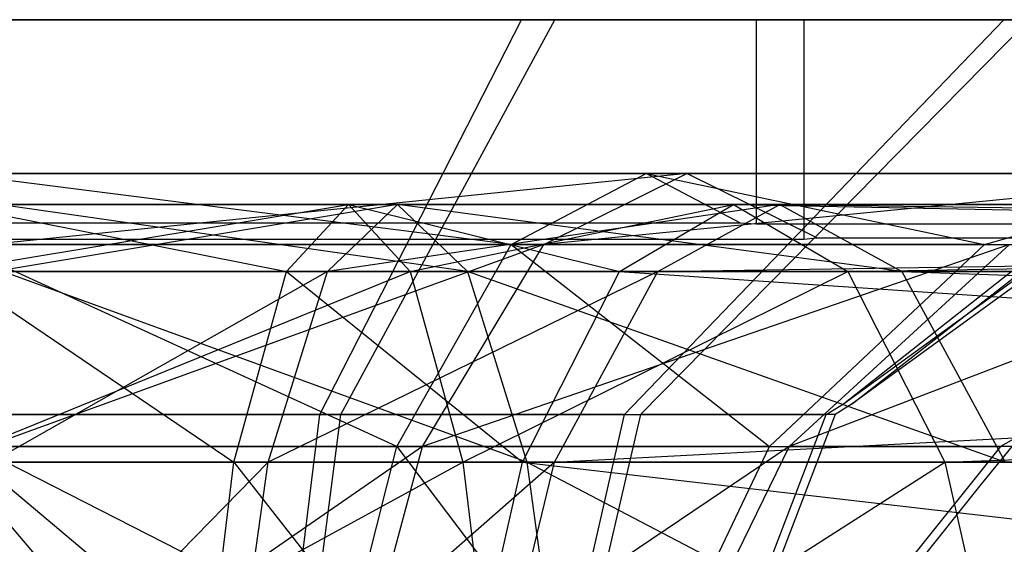
# Model space of a CAD drawing. Extents: x -2230 to 5741, y 0 to 4946.
# Drawn here: x -179 to -169, y 3051 to 3056 of the extents above; entities that cross this region are included whole.
import ezdxf

# ---------------------------------------------------------------- set-up
doc = ezdxf.new("R2010")
doc.units = 0
doc.layers.get('0').update_dxf_attribs({"linetype": 'CONTINUOUS'})

msp = doc.modelspace()

# ---------------------------------------------------------------- linework, layer by layer
at = {"color": 0}
for p, q in [((-179.189444, 3055.847078, 2115.886381), (-176.57983, 3055.847078, 2115.400362)), ((-179.189444, 3055.847078, 1270.210337), (-176.57983, 3055.847078, 1269.724317)), ((-179.189444, 3055.847078, 417.873182), (-176.57983, 3055.847078, 417.387163)), ((-173.651684, 3055.847078, 2109.168604), (-179.119809, 3055.847078, 2110.186997)), ((-173.651684, 3055.847078, 1263.492559), (-179.119809, 3055.847078, 1264.510953)), ((-173.651684, 3055.847078, 411.155405), (-179.119809, 3055.847078, 412.173798)), ((-178.771495, 3055.847078, 2081.678482), (-173.329884, 3055.847078, 2082.83017)), ((-178.771495, 3055.847078, 1236.002437), (-173.329884, 3055.847078, 1237.154125)), ((-178.771495, 3055.847078, 383.665283), (-173.329884, 3055.847078, 384.816971)), ((-170.909501, 3055.847078, 2076.836779), (-178.692214, 3055.847078, 2075.189609)), ((-170.909501, 3055.847078, 1231.160734), (-178.692214, 3055.847078, 1229.513565)), ((-170.909501, 3055.847078, 378.82358), (-178.692214, 3055.847078, 377.17641)), ((-173.521015, 3055.842484, 2076.277727), (-178.692137, 3055.842484, 2075.183287)), ((-173.521015, 3055.842484, 1230.601682), (-178.692137, 3055.842484, 1229.507242)), ((-173.521015, 3055.842484, 378.264528), (-178.692137, 3055.842484, 377.170088)), ((-176.57983, 3055.847078, 2115.400362), (-171.534958, 3055.847078, 2114.460796)), ((-176.57983, 3055.847078, 1269.724317), (-171.534958, 3055.847078, 1268.784751)), ((-176.57983, 3055.847078, 417.387163), (-171.534958, 3055.847078, 416.447597)), ((-175.601365, 3052.03273, 2104.294053), (-173.651684, 3055.847078, 2109.168604)), ((-175.601365, 3052.03273, 1258.618008), (-173.651684, 3055.847078, 1263.492559)), ((-175.601365, 3052.03273, 406.280854), (-173.651684, 3055.847078, 411.155405)), ((-175.398079, 3052.03273, 2087.65563), (-173.329884, 3055.847078, 2082.83017)), ((-175.398079, 3052.03273, 1241.979586), (-173.329884, 3055.847078, 1237.154125)), ((-175.398079, 3052.03273, 389.642431), (-173.329884, 3055.847078, 384.816971)), ((-168.989518, 3055.847078, 2106.13517), (-173.651684, 3055.847078, 2109.168604)), ((-168.989518, 3055.847078, 1260.459125), (-173.651684, 3055.847078, 1263.492559)), ((-168.989518, 3055.847078, 408.121971), (-173.651684, 3055.847078, 411.155405)), ((-170.922865, 3055.842484, 2076.827612), (-173.521015, 3055.842484, 2076.277727)), ((-170.922865, 3055.842484, 1231.151567), (-173.521015, 3055.842484, 1230.601682)), ((-170.922865, 3055.842484, 378.814413), (-173.521015, 3055.842484, 378.264528)), ((-173.329884, 3055.847078, 2082.83017), (-168.743222, 3055.847078, 2085.976605)), ((-173.329884, 3055.847078, 1237.154125), (-168.743222, 3055.847078, 1240.30056)), ((-173.329884, 3055.847078, 384.816971), (-168.743222, 3055.847078, 387.963406)), ((-172.656198, 3052.03273, 2102.377783), (-168.989518, 3055.847078, 2106.13517)), ((-172.656198, 3052.03273, 1256.701738), (-168.989518, 3055.847078, 1260.459125)), ((-172.656198, 3052.03273, 404.364584), (-168.989518, 3055.847078, 408.121971)), ((-168.743222, 3055.847078, 2085.976605), (-172.500609, 3052.03273, 2089.643285)), ((-168.743222, 3055.847078, 1240.30056), (-172.500609, 3052.03273, 1243.967241)), ((-168.743222, 3055.847078, 387.963406), (-172.500609, 3052.03273, 391.630086)), ((-171.534958, 3055.847078, 2114.460796), (-171.382316, 3055.847078, 2114.432368)), ((-171.534958, 3055.847078, 1268.784751), (-171.382316, 3055.847078, 1268.756323)), ((-171.534958, 3055.847078, 416.447597), (-171.382316, 3055.847078, 416.419169)), ((-171.382316, 3055.847078, 2114.432368), (-169.157339, 3055.847078, 2112.984688)), ((-171.382316, 3055.847078, 2114.432368), (-171.382316, 3053.870194, 2114.432368)), ((-171.382316, 3055.847078, 1268.756323), (-169.157339, 3055.847078, 1267.308644)), ((-171.382316, 3055.847078, 1268.756323), (-171.382316, 3053.870194, 1268.756323)), ((-171.382316, 3055.847078, 416.419169), (-169.157339, 3055.847078, 414.971489)), ((-171.382316, 3055.847078, 416.419169), (-171.382316, 3053.870194, 416.419169)), ((-170.909501, 3055.847078, 2076.836779), (-170.922865, 3055.842484, 2076.827612)), ((-170.909501, 3055.847078, 1231.160734), (-170.922865, 3055.842484, 1231.151567)), ((-170.909501, 3055.847078, 378.82358), (-170.922865, 3055.842484, 378.814413)), ((-170.922865, 3055.842484, 2076.827612), (-170.922865, 3053.726746, 2076.827612)), ((-170.922865, 3055.842484, 1231.151567), (-170.922865, 3053.726746, 1231.151567)), ((-170.922865, 3055.842484, 378.814413), (-170.922865, 3053.726746, 378.814413)), ((-170.794829, 3055.847078, 2076.915444), (-170.909501, 3055.847078, 2076.836779)), ((-170.794829, 3055.847078, 1231.239399), (-170.909501, 3055.847078, 1231.160734)), ((-170.794829, 3055.847078, 378.902245), (-170.909501, 3055.847078, 378.82358)), ((-166.563192, 3055.847078, 2079.818333), (-170.794829, 3055.847078, 2076.915444)), ((-166.563192, 3055.847078, 1234.142289), (-170.794829, 3055.847078, 1231.239399)), ((-166.563192, 3055.847078, 381.805134), (-170.794829, 3055.847078, 378.902245)), ((-170.539295, 3052.134896, 2099.535709), (-165.430295, 3055.847078, 2099.59813)), ((-170.539295, 3052.134896, 2099.535709), (-165.843082, 3055.847078, 2101.548508)), ((-170.539295, 3052.134896, 1253.859664), (-165.430295, 3055.847078, 1253.922086)), ((-170.539295, 3052.134896, 1253.859664), (-165.843082, 3055.847078, 1255.872463)), ((-170.539295, 3052.134896, 401.52251), (-165.430295, 3055.847078, 401.584931)), ((-170.539295, 3052.134896, 401.52251), (-165.843082, 3055.847078, 403.535309)), ((-165.344776, 3055.847078, 2092.598653), (-170.453776, 3052.134896, 2092.536231)), ((-170.453776, 3052.134896, 2092.536231), (-165.709788, 3055.847078, 2090.638772)), ((-165.344776, 3055.847078, 1246.922608), (-170.453776, 3052.134896, 1246.860187)), ((-170.453776, 3052.134896, 1246.860187), (-165.709788, 3055.847078, 1244.962727)), ((-165.344776, 3055.847078, 394.585454), (-170.453776, 3052.134896, 394.523032)), ((-170.453776, 3052.134896, 394.523032), (-165.709788, 3055.847078, 392.625573)), ((-169.157339, 3055.847078, 2112.984688), (-164.966372, 3055.847078, 2110.25784)), ((-169.157339, 3055.847078, 1267.308644), (-164.966372, 3055.847078, 1264.581795)), ((-169.157339, 3055.847078, 414.971489), (-164.966372, 3055.847078, 412.244641)), ((-165.843082, 3055.847078, 2101.548508), (-168.989518, 3055.847078, 2106.13517)), ((-165.843082, 3055.847078, 1255.872463), (-168.989518, 3055.847078, 1260.459125)), ((-165.843082, 3055.847078, 403.535309), (-168.989518, 3055.847078, 408.121971)), ((-179.15945, 3054.360985, 2113.431434), (-172.446715, 3054.360985, 2112.181242)), ((-173.75082, 3053.675901, 2108.920747), (-179.15945, 3054.360985, 2113.431434)), ((-179.15945, 3054.360985, 1267.755389), (-172.446715, 3054.360985, 1266.505197)), ((-173.75082, 3053.675901, 1263.244702), (-179.15945, 3054.360985, 1267.755389)), ((-179.15945, 3054.360985, 415.418235), (-172.446715, 3054.360985, 414.168043)), ((-173.75082, 3053.675901, 410.907548), (-179.15945, 3054.360985, 415.418235)), ((-172.051669, 3054.360985, 2079.847871), (-178.774756, 3053.675901, 2081.945409)), ((-172.051669, 3054.360985, 1234.171826), (-178.774756, 3053.675901, 1236.269365)), ((-172.051669, 3054.360985, 381.834672), (-178.774756, 3053.675901, 383.93221)), ((-172.051669, 3054.360985, 2079.847871), (-178.731855, 3054.360985, 2078.434046)), ((-172.051669, 3054.360985, 1234.171826), (-178.731855, 3054.360985, 1232.758001)), ((-172.051669, 3054.360985, 381.834672), (-178.731855, 3054.360985, 380.420847)), ((-173.75082, 3053.675901, 2108.920747), (-172.446715, 3054.360985, 2112.181242)), ((-173.75082, 3053.675901, 1263.244702), (-172.446715, 3054.360985, 1266.505197)), ((-173.75082, 3053.675901, 410.907548), (-172.446715, 3054.360985, 414.168043)), ((-173.435045, 3053.675901, 2083.07553), (-172.051669, 3054.360985, 2079.847871)), ((-166.421029, 3054.360985, 2083.710472), (-173.435045, 3053.675901, 2083.07553)), ((-173.435045, 3053.675901, 1237.399486), (-172.051669, 3054.360985, 1234.171826)), ((-166.421029, 3054.360985, 1238.034427), (-173.435045, 3053.675901, 1237.399486)), ((-173.435045, 3053.675901, 385.062332), (-172.051669, 3054.360985, 381.834672)), ((-166.421029, 3054.360985, 385.697273), (-173.435045, 3053.675901, 385.062332)), ((-171.534958, 3053.882013, 2114.460796), (-172.446715, 3054.360985, 2112.181242)), ((-172.446715, 3054.360985, 2112.181242), (-166.723385, 3054.360985, 2108.457362)), ((-172.446715, 3054.360985, 2112.181242), (-169.175958, 3053.675901, 2105.944117)), ((-171.534958, 3053.882013, 1268.784751), (-172.446715, 3054.360985, 1266.505197)), ((-172.446715, 3054.360985, 1266.505197), (-166.723385, 3054.360985, 1262.781318)), ((-172.446715, 3054.360985, 1266.505197), (-169.175958, 3053.675901, 1260.268073)), ((-171.534958, 3053.882013, 416.447597), (-172.446715, 3054.360985, 414.168043)), ((-172.446715, 3054.360985, 414.168043), (-166.723385, 3054.360985, 410.444163)), ((-172.446715, 3054.360985, 414.168043), (-169.175958, 3053.675901, 407.930918)), ((-170.794829, 3053.738565, 2076.915444), (-172.051669, 3054.360985, 2079.847871)), ((-166.421029, 3054.360985, 2083.710472), (-172.051669, 3054.360985, 2079.847871)), ((-170.794829, 3053.738565, 1231.239399), (-172.051669, 3054.360985, 1234.171826)), ((-166.421029, 3054.360985, 1238.034427), (-172.051669, 3054.360985, 1234.171826)), ((-170.794829, 3053.738565, 378.902245), (-172.051669, 3054.360985, 381.834672)), ((-166.421029, 3054.360985, 385.697273), (-172.051669, 3054.360985, 381.834672)), ((-169.175958, 3053.675901, 2105.944117), (-166.723385, 3054.360985, 2108.457362)), ((-169.175958, 3053.675901, 1260.268073), (-166.723385, 3054.360985, 1262.781318)), ((-169.175958, 3053.675901, 407.930918), (-166.723385, 3054.360985, 410.444163)), ((-179.227223, 3053.413961, 2118.978452), (-175.324267, 3054.060985, 2115.377272)), ((-179.227223, 3053.413961, 1273.302407), (-175.324267, 3054.060985, 1269.701227)), ((-179.227223, 3053.413961, 420.965253), (-175.324267, 3054.060985, 417.364073)), ((-179.187291, 3054.060985, 2115.710148), (-175.922717, 3053.413961, 2112.163977)), ((-175.324267, 3054.060985, 2115.377272), (-179.187291, 3054.060985, 2115.710148)), ((-179.187291, 3054.060985, 1270.034103), (-175.922717, 3053.413961, 1266.487932)), ((-175.324267, 3054.060985, 1269.701227), (-179.187291, 3054.060985, 1270.034103)), ((-179.187291, 3054.060985, 417.696949), (-175.922717, 3053.413961, 414.150778)), ((-175.324267, 3054.060985, 417.364073), (-179.187291, 3054.060985, 417.696949)), ((-174.850276, 3054.060985, 2076.58249), (-178.743945, 3053.413961, 2079.423635)), ((-174.850276, 3054.060985, 1230.906445), (-178.743945, 3053.413961, 1233.747591)), ((-174.850276, 3054.060985, 378.569291), (-178.743945, 3053.413961, 381.410437)), ((-178.704014, 3054.060985, 2076.155331), (-174.850276, 3054.060985, 2076.58249)), ((-174.173497, 3053.413961, 2073.384776), (-178.704014, 3054.060985, 2076.155331)), ((-178.704014, 3054.060985, 1230.479287), (-174.850276, 3054.060985, 1230.906445)), ((-174.173497, 3053.413961, 1227.708731), (-178.704014, 3054.060985, 1230.479287)), ((-178.704014, 3054.060985, 378.142132), (-174.850276, 3054.060985, 378.569291)), ((-174.173497, 3053.413961, 375.371577), (-178.704014, 3054.060985, 378.142132)), ((-175.922717, 3053.413961, 2112.163977), (-175.324267, 3054.060985, 2115.377272)), ((-175.922717, 3053.413961, 1266.487932), (-175.324267, 3054.060985, 1269.701227)), ((-175.922717, 3053.413961, 414.150778), (-175.324267, 3054.060985, 417.364073)), ((-175.527055, 3053.413961, 2079.780204), (-174.850276, 3054.060985, 2076.58249)), ((-171.153921, 3054.060985, 2077.753268), (-175.527055, 3053.413961, 2079.780204)), ((-175.527055, 3053.413961, 1234.10416), (-174.850276, 3054.060985, 1230.906445)), ((-171.153921, 3054.060985, 1232.077223), (-175.527055, 3053.413961, 1234.10416)), ((-175.527055, 3053.413961, 381.767005), (-174.850276, 3054.060985, 378.569291)), ((-171.153921, 3054.060985, 379.740069), (-175.527055, 3053.413961, 381.767005)), ((-175.324267, 3054.060985, 2115.377272), (-172.704787, 3053.413961, 2111.230604)), ((-171.600411, 3054.060985, 2114.297153), (-175.324267, 3054.060985, 2115.377272)), ((-175.324267, 3054.060985, 2115.377272), (-174.725817, 3053.413961, 2118.590567)), ((-175.324267, 3054.060985, 1269.701227), (-172.704787, 3053.413961, 1265.554559)), ((-171.600411, 3054.060985, 1268.621109), (-175.324267, 3054.060985, 1269.701227)), ((-175.324267, 3054.060985, 1269.701227), (-174.725817, 3053.413961, 1272.914522)), ((-175.324267, 3054.060985, 417.364073), (-172.704787, 3053.413961, 413.217405)), ((-171.600411, 3054.060985, 416.283954), (-175.324267, 3054.060985, 417.364073)), ((-175.324267, 3054.060985, 417.364073), (-174.725817, 3053.413961, 420.577368)), ((-174.850276, 3054.060985, 2076.58249), (-174.173497, 3053.413961, 2073.384776)), ((-174.850276, 3054.060985, 2076.58249), (-171.153921, 3054.060985, 2077.753268)), ((-169.974952, 3053.413961, 2074.714616), (-174.850276, 3054.060985, 2076.58249)), ((-174.850276, 3054.060985, 1230.906445), (-174.173497, 3053.413961, 1227.708731)), ((-174.850276, 3054.060985, 1230.906445), (-171.153921, 3054.060985, 1232.077223)), ((-169.974952, 3053.413961, 1229.038572), (-174.850276, 3054.060985, 1230.906445)), ((-174.850276, 3054.060985, 378.569291), (-174.173497, 3053.413961, 375.371577)), ((-174.850276, 3054.060985, 378.569291), (-171.153921, 3054.060985, 379.740069)), ((-169.974952, 3053.413961, 376.701417), (-174.850276, 3054.060985, 378.569291)), ((-174.725817, 3053.413961, 2118.590567), (-171.600411, 3054.060985, 2114.297153)), ((-174.725817, 3053.413961, 1272.914522), (-171.600411, 3054.060985, 1268.621109)), ((-174.725817, 3053.413961, 420.577368), (-171.600411, 3054.060985, 416.283954)), ((-172.704787, 3053.413961, 2111.230604), (-171.600411, 3054.060985, 2114.297153)), ((-172.704787, 3053.413961, 1265.554559), (-171.600411, 3054.060985, 1268.621109)), ((-172.704787, 3053.413961, 413.217405), (-171.600411, 3054.060985, 416.283954)), ((-172.332889, 3053.413961, 2080.791919), (-171.153921, 3054.060985, 2077.753268)), ((-172.332889, 3053.413961, 2080.791919), (-130.599605, 3054.060985, 2096.523427)), ((-172.332889, 3053.413961, 1235.115875), (-171.153921, 3054.060985, 1232.077223)), ((-172.332889, 3053.413961, 1235.115875), (-130.599605, 3054.060985, 1250.847383)), ((-172.332889, 3053.413961, 382.778721), (-171.153921, 3054.060985, 379.740069)), ((-172.332889, 3053.413961, 382.778721), (-130.599605, 3054.060985, 398.510228)), ((-171.600411, 3054.060985, 2114.297153), (-138.553777, 3053.413961, 2096.426244)), ((-130.599605, 3054.060985, 2096.523427), (-171.600411, 3054.060985, 2114.297153)), ((-171.600411, 3054.060985, 2114.297153), (-170.496035, 3053.413961, 2117.363703)), ((-171.600411, 3054.060985, 1268.621109), (-138.553777, 3053.413961, 1250.750199)), ((-130.599605, 3054.060985, 1250.847383), (-171.600411, 3054.060985, 1268.621109)), ((-171.600411, 3054.060985, 1268.621109), (-170.496035, 3053.413961, 1271.687658)), ((-171.600411, 3054.060985, 416.283954), (-138.553777, 3053.413961, 398.413045)), ((-130.599605, 3054.060985, 398.510228), (-171.600411, 3054.060985, 416.283954)), ((-171.600411, 3054.060985, 416.283954), (-170.496035, 3053.413961, 419.350504)), ((-171.153921, 3054.060985, 2077.753268), (-169.974952, 3053.413961, 2074.714616)), ((-171.153921, 3054.060985, 2077.753268), (-130.599605, 3054.060985, 2096.523427)), ((-171.153921, 3054.060985, 2077.753268), (-122.645434, 3053.413961, 2096.620611)), ((-171.153921, 3054.060985, 1232.077223), (-169.974952, 3053.413961, 1229.038572)), ((-171.153921, 3054.060985, 1232.077223), (-130.599605, 3054.060985, 1250.847383)), ((-171.153921, 3054.060985, 1232.077223), (-122.645434, 3053.413961, 1250.944566)), ((-171.153921, 3054.060985, 379.740069), (-169.974952, 3053.413961, 376.701417)), ((-171.153921, 3054.060985, 379.740069), (-130.599605, 3054.060985, 398.510228)), ((-171.153921, 3054.060985, 379.740069), (-122.645434, 3053.413961, 398.607412)), ((-170.496035, 3053.413961, 2117.363703), (-130.599605, 3054.060985, 2096.523427)), ((-170.496035, 3053.413961, 1271.687658), (-130.599605, 3054.060985, 1250.847383)), ((-170.496035, 3053.413961, 419.350504), (-130.599605, 3054.060985, 398.510228)), ((-177.169876, 3053.882013, 2115.510253), (-179.189444, 3053.882013, 2115.886381)), ((-177.169876, 3053.882013, 1269.834209), (-179.189444, 3053.882013, 1270.210337)), ((-177.169876, 3053.882013, 417.497054), (-179.189444, 3053.882013, 417.873182)), ((-176.068446, 3053.882013, 2115.305121), (-177.169876, 3053.882013, 2115.510253)), ((-176.068446, 3053.882013, 1269.629076), (-177.169876, 3053.882013, 1269.834209)), ((-176.068446, 3053.882013, 417.291922), (-177.169876, 3053.882013, 417.497054)), ((-171.534958, 3053.882013, 2114.460796), (-176.068446, 3053.882013, 2115.305121)), ((-171.534958, 3053.882013, 1268.784751), (-176.068446, 3053.882013, 1269.629076)), ((-171.534958, 3053.882013, 416.447597), (-176.068446, 3053.882013, 417.291922)), ((-171.382316, 3053.870194, 2114.432368), (-171.534958, 3053.882013, 2114.460796)), ((-171.382316, 3053.870194, 1268.756323), (-171.534958, 3053.882013, 1268.784751)), ((-171.382316, 3053.870194, 416.419169), (-171.534958, 3053.882013, 416.447597)), ((-169.889298, 3053.870194, 2113.460937), (-171.382316, 3053.870194, 2114.432368)), ((-169.889298, 3053.870194, 1267.784892), (-171.382316, 3053.870194, 1268.756323)), ((-169.889298, 3053.870194, 415.447738), (-171.382316, 3053.870194, 416.419169)), ((-168.718707, 3053.870194, 2112.699293), (-169.889298, 3053.870194, 2113.460937)), ((-168.718707, 3053.870194, 1267.023248), (-169.889298, 3053.870194, 1267.784892)), ((-168.718707, 3053.870194, 414.686094), (-169.889298, 3053.870194, 415.447738)), ((-170.922865, 3053.726746, 2076.827612), (-170.794829, 3053.738565, 2076.915444)), ((-170.922865, 3053.726746, 1231.151567), (-170.794829, 3053.738565, 1231.239399)), ((-170.922865, 3053.726746, 378.814413), (-170.794829, 3053.738565, 378.902245)), ((-170.794829, 3053.738565, 2076.915444), (-167.023454, 3053.738565, 2079.502595)), ((-170.794829, 3053.738565, 1231.239399), (-167.023454, 3053.738565, 1233.826551)), ((-170.794829, 3053.738565, 378.902245), (-167.023454, 3053.738565, 381.489396)), ((-174.856387, 3051.724946, 2106.156633), (-179.116548, 3053.675901, 2109.92007)), ((-173.75082, 3053.675901, 2108.920747), (-179.116548, 3053.675901, 2109.92007)), ((-174.856387, 3051.724946, 1260.480588), (-179.116548, 3053.675901, 1264.244025)), ((-173.75082, 3053.675901, 1263.244702), (-179.116548, 3053.675901, 1264.244025)), ((-174.856387, 3051.724946, 408.143434), (-179.116548, 3053.675901, 411.906871)), ((-173.75082, 3053.675901, 410.907548), (-179.116548, 3053.675901, 411.906871)), ((-173.435045, 3053.675901, 2083.07553), (-178.811126, 3051.724946, 2084.9222)), ((-173.435045, 3053.675901, 1237.399486), (-178.811126, 3051.724946, 1239.246155)), ((-173.435045, 3053.675901, 385.062332), (-178.811126, 3051.724946, 386.909001)), ((-178.774756, 3053.675901, 2081.945409), (-173.435045, 3053.675901, 2083.07553)), ((-178.774756, 3053.675901, 1236.269365), (-173.435045, 3053.675901, 1237.399486)), ((-178.774756, 3053.675901, 383.93221), (-173.435045, 3053.675901, 385.062332)), ((-178.692137, 3053.726746, 2075.183287), (-174.06894, 3053.726746, 2076.161762)), ((-178.692137, 3053.726746, 1229.507242), (-174.06894, 3053.726746, 1230.485717)), ((-178.692137, 3053.726746, 377.170088), (-174.06894, 3053.726746, 378.148563)), ((-174.856387, 3051.724946, 2106.156633), (-173.75082, 3053.675901, 2108.920747)), ((-174.856387, 3051.724946, 1260.480588), (-173.75082, 3053.675901, 1263.244702)), ((-174.856387, 3051.724946, 408.143434), (-173.75082, 3053.675901, 410.907548)), ((-174.607815, 3051.724946, 2085.811808), (-173.435045, 3053.675901, 2083.07553)), ((-168.934274, 3053.675901, 2086.163045), (-174.607815, 3051.724946, 2085.811808)), ((-174.607815, 3051.724946, 1240.135763), (-173.435045, 3053.675901, 1237.399486)), ((-168.934274, 3053.675901, 1240.487001), (-174.607815, 3051.724946, 1240.135763)), ((-174.607815, 3051.724946, 387.798609), (-173.435045, 3053.675901, 385.062332)), ((-168.934274, 3053.675901, 388.149846), (-174.607815, 3051.724946, 387.798609)), ((-174.06894, 3053.726746, 2076.161762), (-171.26675, 3053.726746, 2076.75483)), ((-174.06894, 3053.726746, 1230.485717), (-171.26675, 3053.726746, 1231.078785)), ((-174.06894, 3053.726746, 378.148563), (-171.26675, 3053.726746, 378.741631)), ((-173.75082, 3053.675901, 2108.920747), (-171.255149, 3051.724946, 2103.813491)), ((-169.175958, 3053.675901, 2105.944117), (-173.75082, 3053.675901, 2108.920747)), ((-173.75082, 3053.675901, 1263.244702), (-171.255149, 3051.724946, 1258.137446)), ((-169.175958, 3053.675901, 1260.268073), (-173.75082, 3053.675901, 1263.244702)), ((-173.75082, 3053.675901, 410.907548), (-171.255149, 3051.724946, 405.800292)), ((-169.175958, 3053.675901, 407.930918), (-173.75082, 3053.675901, 410.907548)), ((-173.435045, 3053.675901, 2083.07553), (-168.934274, 3053.675901, 2086.163045)), ((-173.435045, 3053.675901, 1237.399486), (-168.934274, 3053.675901, 1240.487001)), ((-173.435045, 3053.675901, 385.062332), (-168.934274, 3053.675901, 388.149846)), ((-171.26675, 3053.726746, 2076.75483), (-170.922865, 3053.726746, 2076.827612)), ((-171.26675, 3053.726746, 1231.078785), (-170.922865, 3053.726746, 1231.151567)), ((-171.26675, 3053.726746, 378.741631), (-170.922865, 3053.726746, 378.814413)), ((-171.255149, 3051.724946, 2103.813491), (-169.175958, 3053.675901, 2105.944117)), ((-171.255149, 3051.724946, 1258.137446), (-169.175958, 3053.675901, 1260.268073)), ((-171.255149, 3051.724946, 405.800292), (-169.175958, 3053.675901, 407.930918)), ((-165.957645, 3053.675901, 2090.737907), (-171.064901, 3051.724946, 2088.242236)), ((-171.064901, 3051.724946, 2088.242236), (-168.934274, 3053.675901, 2086.163045)), ((-165.957645, 3053.675901, 1245.061863), (-171.064901, 3051.724946, 1242.566192)), ((-171.064901, 3051.724946, 1242.566192), (-168.934274, 3053.675901, 1240.487001)), ((-165.957645, 3053.675901, 392.724708), (-171.064901, 3051.724946, 390.229037)), ((-171.064901, 3051.724946, 390.229037), (-168.934274, 3053.675901, 388.149846)), ((-169.175958, 3053.675901, 2105.944117), (-166.088443, 3053.675901, 2101.443346)), ((-169.175958, 3053.675901, 1260.268073), (-166.088443, 3053.675901, 1255.767302)), ((-169.175958, 3053.675901, 407.930918), (-166.088443, 3053.675901, 403.430147)), ((-179.261075, 3051.571393, 2121.749187), (-174.725817, 3053.413961, 2118.590567)), ((-179.261075, 3051.571393, 1276.073142), (-174.725817, 3053.413961, 1272.914522)), ((-179.261075, 3051.571393, 423.735988), (-174.725817, 3053.413961, 420.577368)), ((-174.725817, 3053.413961, 2118.590567), (-179.227223, 3053.413961, 2118.978452)), ((-174.725817, 3053.413961, 1272.914522), (-179.227223, 3053.413961, 1273.302407)), ((-174.725817, 3053.413961, 420.577368), (-179.227223, 3053.413961, 420.965253)), ((-179.147359, 3053.413961, 2112.441844), (-176.430058, 3051.571393, 2109.439877)), ((-175.922717, 3053.413961, 2112.163977), (-179.147359, 3053.413961, 2112.441844)), ((-179.147359, 3053.413961, 1266.765799), (-176.430058, 3051.571393, 1263.763832)), ((-175.922717, 3053.413961, 1266.487932), (-179.147359, 3053.413961, 1266.765799)), ((-179.147359, 3053.413961, 414.428645), (-176.430058, 3051.571393, 411.426678)), ((-175.922717, 3053.413961, 414.150778), (-179.147359, 3053.413961, 414.428645)), ((-175.527055, 3053.413961, 2079.780204), (-178.777798, 3051.571393, 2082.19437)), ((-175.527055, 3053.413961, 1234.10416), (-178.777798, 3051.571393, 1236.518325)), ((-175.527055, 3053.413961, 381.767005), (-178.777798, 3051.571393, 384.181171)), ((-178.743945, 3053.413961, 2079.423635), (-175.527055, 3053.413961, 2079.780204)), ((-178.743945, 3053.413961, 1233.747591), (-175.527055, 3053.413961, 1234.10416)), ((-178.743945, 3053.413961, 381.410437), (-175.527055, 3053.413961, 381.767005)), ((-178.664082, 3053.413961, 2072.887027), (-174.173497, 3053.413961, 2073.384776)), ((-173.599751, 3051.571393, 2070.673884), (-178.664082, 3053.413961, 2072.887027)), ((-178.664082, 3053.413961, 1227.210982), (-174.173497, 3053.413961, 1227.708731)), ((-173.599751, 3051.571393, 1224.99784), (-178.664082, 3053.413961, 1227.210982)), ((-178.664082, 3053.413961, 374.873828), (-174.173497, 3053.413961, 375.371577)), ((-173.599751, 3051.571393, 372.660685), (-178.664082, 3053.413961, 374.873828)), ((-176.430058, 3051.571393, 2109.439877), (-175.922717, 3053.413961, 2112.163977)), ((-176.430058, 3051.571393, 1263.763832), (-175.922717, 3053.413961, 1266.487932)), ((-176.430058, 3051.571393, 411.426678), (-175.922717, 3053.413961, 414.150778)), ((-176.1008, 3051.571393, 2082.491096), (-175.527055, 3053.413961, 2079.780204)), ((-172.332889, 3053.413961, 2080.791919), (-176.1008, 3051.571393, 2082.491096)), ((-176.1008, 3051.571393, 1236.815051), (-175.527055, 3053.413961, 1234.10416)), ((-172.332889, 3053.413961, 1235.115875), (-176.1008, 3051.571393, 1236.815051)), ((-176.1008, 3051.571393, 384.477897), (-175.527055, 3053.413961, 381.767005)), ((-172.332889, 3053.413961, 382.778721), (-176.1008, 3051.571393, 384.477897)), ((-175.922717, 3053.413961, 2112.163977), (-173.641031, 3051.571393, 2108.630909)), ((-172.704787, 3053.413961, 2111.230604), (-175.922717, 3053.413961, 2112.163977)), ((-175.922717, 3053.413961, 1266.487932), (-173.641031, 3051.571393, 1262.954865)), ((-172.704787, 3053.413961, 1265.554559), (-175.922717, 3053.413961, 1266.487932)), ((-175.922717, 3053.413961, 414.150778), (-173.641031, 3051.571393, 410.61771)), ((-172.704787, 3053.413961, 413.217405), (-175.922717, 3053.413961, 414.150778)), ((-175.527055, 3053.413961, 2079.780204), (-172.332889, 3053.413961, 2080.791919)), ((-175.527055, 3053.413961, 1234.10416), (-172.332889, 3053.413961, 1235.115875)), ((-175.527055, 3053.413961, 381.767005), (-172.332889, 3053.413961, 382.778721)), ((-170.496035, 3053.413961, 2117.363703), (-174.725817, 3053.413961, 2118.590567)), ((-174.725817, 3053.413961, 2118.590567), (-174.218476, 3051.571393, 2121.314667)), ((-170.496035, 3053.413961, 1271.687658), (-174.725817, 3053.413961, 1272.914522)), ((-174.725817, 3053.413961, 1272.914522), (-174.218476, 3051.571393, 1275.638622)), ((-170.496035, 3053.413961, 419.350504), (-174.725817, 3053.413961, 420.577368)), ((-174.725817, 3053.413961, 420.577368), (-174.218476, 3051.571393, 423.301468)), ((-174.218476, 3051.571393, 2121.314667), (-170.496035, 3053.413961, 2117.363703)), ((-174.218476, 3051.571393, 1275.638622), (-170.496035, 3053.413961, 1271.687658)), ((-174.218476, 3051.571393, 423.301468), (-170.496035, 3053.413961, 419.350504)), ((-174.173497, 3053.413961, 2073.384776), (-173.599751, 3051.571393, 2070.673884)), ((-174.173497, 3053.413961, 2073.384776), (-169.974952, 3053.413961, 2074.714616)), ((-168.975471, 3051.571393, 2072.138572), (-174.173497, 3053.413961, 2073.384776)), ((-174.173497, 3053.413961, 1227.708731), (-173.599751, 3051.571393, 1224.99784)), ((-174.173497, 3053.413961, 1227.708731), (-169.974952, 3053.413961, 1229.038572)), ((-168.975471, 3051.571393, 1226.462527), (-174.173497, 3053.413961, 1227.708731)), ((-174.173497, 3053.413961, 375.371577), (-173.599751, 3051.571393, 372.660685)), ((-174.173497, 3053.413961, 375.371577), (-169.974952, 3053.413961, 376.701417)), ((-168.975471, 3051.571393, 374.125373), (-174.173497, 3053.413961, 375.371577)), ((-173.641031, 3051.571393, 2108.630909), (-172.704787, 3053.413961, 2111.230604)), ((-173.641031, 3051.571393, 1262.954865), (-172.704787, 3053.413961, 1265.554559)), ((-173.641031, 3051.571393, 410.61771), (-172.704787, 3053.413961, 413.217405)), ((-173.332371, 3051.571393, 2083.367964), (-172.332889, 3053.413961, 2080.791919)), ((-173.332371, 3051.571393, 2083.367964), (-138.553777, 3053.413961, 2096.426244)), ((-173.332371, 3051.571393, 1237.691919), (-172.332889, 3053.413961, 1235.115875)), ((-173.332371, 3051.571393, 1237.691919), (-138.553777, 3053.413961, 1250.750199)), ((-173.332371, 3051.571393, 385.354765), (-172.332889, 3053.413961, 382.778721)), ((-173.332371, 3051.571393, 385.354765), (-138.553777, 3053.413961, 398.413045)), ((-172.704787, 3053.413961, 2111.230604), (-145.296998, 3051.571393, 2096.343856)), ((-138.553777, 3053.413961, 2096.426244), (-172.704787, 3053.413961, 2111.230604)), ((-172.704787, 3053.413961, 1265.554559), (-145.296998, 3051.571393, 1250.667811)), ((-138.553777, 3053.413961, 1250.750199), (-172.704787, 3053.413961, 1265.554559)), ((-172.704787, 3053.413961, 413.217405), (-145.296998, 3051.571393, 398.330657)), ((-138.553777, 3053.413961, 398.413045), (-172.704787, 3053.413961, 413.217405)), ((-172.332889, 3053.413961, 2080.791919), (-138.553777, 3053.413961, 2096.426244)), ((-172.332889, 3053.413961, 1235.115875), (-138.553777, 3053.413961, 1250.750199)), ((-172.332889, 3053.413961, 382.778721), (-138.553777, 3053.413961, 398.413045)), ((-122.645434, 3053.413961, 2096.620611), (-170.496035, 3053.413961, 2117.363703)), ((-170.496035, 3053.413961, 2117.363703), (-169.55979, 3051.571393, 2119.963398)), ((-122.645434, 3053.413961, 1250.944566), (-170.496035, 3053.413961, 1271.687658)), ((-170.496035, 3053.413961, 1271.687658), (-169.55979, 3051.571393, 1274.287353)), ((-122.645434, 3053.413961, 398.607412), (-170.496035, 3053.413961, 419.350504)), ((-170.496035, 3053.413961, 419.350504), (-169.55979, 3051.571393, 421.950199)), ((-169.974952, 3053.413961, 2074.714616), (-168.975471, 3051.571393, 2072.138572)), ((-169.974952, 3053.413961, 2074.714616), (-122.645434, 3053.413961, 2096.620611)), ((-169.974952, 3053.413961, 2074.714616), (-115.902213, 3051.571393, 2096.702999)), ((-169.974952, 3053.413961, 1229.038572), (-168.975471, 3051.571393, 1226.462527)), ((-169.974952, 3053.413961, 1229.038572), (-122.645434, 3053.413961, 1250.944566)), ((-169.974952, 3053.413961, 1229.038572), (-115.902213, 3051.571393, 1251.026954)), ((-169.974952, 3053.413961, 376.701417), (-168.975471, 3051.571393, 374.125373)), ((-169.974952, 3053.413961, 376.701417), (-122.645434, 3053.413961, 398.607412)), ((-169.974952, 3053.413961, 376.701417), (-115.902213, 3051.571393, 398.6898)), ((-169.55979, 3051.571393, 2119.963398), (-122.645434, 3053.413961, 2096.620611)), ((-169.55979, 3051.571393, 1274.287353), (-122.645434, 3053.413961, 1250.944566)), ((-169.55979, 3051.571393, 421.950199), (-122.645434, 3053.413961, 398.607412)), ((-170.705154, 3052.03273, 2099.533682), (-170.539295, 3052.134896, 2099.535709)), ((-170.705154, 3052.03273, 1253.857638), (-170.539295, 3052.134896, 1253.859664)), ((-170.705154, 3052.03273, 401.520484), (-170.539295, 3052.134896, 401.52251)), ((-170.453776, 3052.134896, 2092.536231), (-170.619635, 3052.03273, 2092.534205)), ((-170.453776, 3052.134896, 1246.860187), (-170.619635, 3052.03273, 1246.85816)), ((-170.453776, 3052.134896, 394.523032), (-170.619635, 3052.03273, 394.521006)), ((-175.601365, 3052.03273, 2104.294053), (-179.05567, 3052.03273, 2104.937389)), ((-175.601365, 3052.03273, 1258.618008), (-179.05567, 3052.03273, 1259.261344)), ((-175.601365, 3052.03273, 406.280854), (-179.05567, 3052.03273, 406.92419)), ((-178.835634, 3052.03273, 2086.92809), (-175.398079, 3052.03273, 2087.65563)), ((-178.835634, 3052.03273, 1241.252045), (-175.398079, 3052.03273, 1241.979586)), ((-178.835634, 3052.03273, 388.914891), (-175.398079, 3052.03273, 389.642431)), ((-176.346077, 3045.860985, 2102.43214), (-175.601365, 3052.03273, 2104.294053)), ((-176.346077, 3045.860985, 1256.756096), (-175.601365, 3052.03273, 1258.618008)), ((-176.346077, 3045.860985, 404.418941), (-175.601365, 3052.03273, 406.280854)), ((-176.188059, 3045.860985, 2089.498792), (-175.398079, 3052.03273, 2087.65563)), ((-176.188059, 3045.860985, 1243.822748), (-175.398079, 3052.03273, 1241.979586)), ((-176.188059, 3045.860985, 391.485593), (-175.398079, 3052.03273, 389.642431)), ((-172.656198, 3052.03273, 2102.377783), (-175.601365, 3052.03273, 2104.294053)), ((-172.656198, 3052.03273, 1256.701738), (-175.601365, 3052.03273, 1258.618008)), ((-172.656198, 3052.03273, 404.364584), (-175.601365, 3052.03273, 406.280854)), ((-175.398079, 3052.03273, 2087.65563), (-172.500609, 3052.03273, 2089.643285)), ((-175.398079, 3052.03273, 1241.979586), (-172.500609, 3052.03273, 1243.967241)), ((-175.398079, 3052.03273, 389.642431), (-172.500609, 3052.03273, 391.630086)), ((-174.056745, 3045.860985, 2100.942589), (-172.656198, 3052.03273, 2102.377783)), ((-174.056745, 3045.860985, 1255.266544), (-172.656198, 3052.03273, 1256.701738)), ((-174.056745, 3045.860985, 402.92939), (-172.656198, 3052.03273, 404.364584)), ((-172.500609, 3052.03273, 2089.643285), (-173.935803, 3045.860985, 2091.043833)), ((-172.500609, 3052.03273, 1243.967241), (-173.935803, 3045.860985, 1245.367788)), ((-172.500609, 3052.03273, 391.630086), (-173.935803, 3045.860985, 393.030634)), ((-173.070416, 3045.860985, 2099.504784), (-170.705154, 3052.03273, 2099.533682)), ((-173.070416, 3045.860985, 1253.828739), (-170.705154, 3052.03273, 1253.857638)), ((-173.070416, 3045.860985, 401.491585), (-170.705154, 3052.03273, 401.520484)), ((-170.619635, 3052.03273, 2092.534205), (-172.984897, 3045.860985, 2092.505306)), ((-170.619635, 3052.03273, 1246.85816), (-172.984897, 3045.860985, 1246.829262)), ((-170.619635, 3052.03273, 394.521006), (-172.984897, 3045.860985, 394.492107)), ((-172.656198, 3052.03273, 2102.377783), (-170.705154, 3052.03273, 2099.533682)), ((-172.656198, 3052.03273, 1256.701738), (-170.705154, 3052.03273, 1253.857638)), ((-172.656198, 3052.03273, 404.364584), (-170.705154, 3052.03273, 401.520484)), ((-170.619635, 3052.03273, 2092.534205), (-172.500609, 3052.03273, 2089.643285)), ((-170.619635, 3052.03273, 1246.85816), (-172.500609, 3052.03273, 1243.967241)), ((-170.619635, 3052.03273, 394.521006), (-172.500609, 3052.03273, 391.630086)), ((-168.842423, 3051.823272, 2100.556516), (-169.019391, 3051.724946, 2100.554354)), ((-168.842423, 3051.823272, 1254.880471), (-169.019391, 3051.724946, 1254.878309)), ((-168.842423, 3051.823272, 402.543317), (-169.019391, 3051.724946, 402.541155)), ((-175.595103, 3048.805136, 2104.309711), (-179.080178, 3051.724946, 2106.943279)), ((-174.856387, 3051.724946, 2106.156633), (-179.080178, 3051.724946, 2106.943279)), ((-175.595103, 3048.805136, 1258.633666), (-179.080178, 3051.724946, 1261.267235)), ((-174.856387, 3051.724946, 1260.480588), (-179.080178, 3051.724946, 1261.267235)), ((-175.595103, 3048.805136, 406.296512), (-179.080178, 3051.724946, 408.93008)), ((-174.856387, 3051.724946, 408.143434), (-179.080178, 3051.724946, 408.93008)), ((-174.607815, 3051.724946, 2085.811808), (-178.835428, 3048.805136, 2086.911228)), ((-174.607815, 3051.724946, 1240.135763), (-178.835428, 3048.805136, 1241.235183)), ((-174.607815, 3051.724946, 387.798609), (-178.835428, 3048.805136, 388.898029)), ((-178.811126, 3051.724946, 2084.9222), (-174.607815, 3051.724946, 2085.811808)), ((-178.811126, 3051.724946, 1239.246155), (-174.607815, 3051.724946, 1240.135763)), ((-178.811126, 3051.724946, 386.909001), (-174.607815, 3051.724946, 387.798609)), ((-175.595103, 3048.805136, 2104.309711), (-174.856387, 3051.724946, 2106.156633)), ((-175.595103, 3048.805136, 1258.633666), (-174.856387, 3051.724946, 1260.480588)), ((-175.595103, 3048.805136, 406.296512), (-174.856387, 3051.724946, 408.143434)), ((-175.391435, 3048.805136, 2087.64013), (-174.607815, 3051.724946, 2085.811808)), ((-171.064901, 3051.724946, 2088.242236), (-175.391435, 3048.805136, 2087.64013)), ((-175.391435, 3048.805136, 1241.964085), (-174.607815, 3051.724946, 1240.135763)), ((-171.064901, 3051.724946, 1242.566192), (-175.391435, 3048.805136, 1241.964085)), ((-175.391435, 3048.805136, 389.626931), (-174.607815, 3051.724946, 387.798609)), ((-171.064901, 3051.724946, 390.229037), (-175.391435, 3048.805136, 389.626931)), ((-174.856387, 3051.724946, 2106.156633), (-172.64442, 3048.805136, 2102.389852)), ((-171.255149, 3051.724946, 2103.813491), (-174.856387, 3051.724946, 2106.156633)), ((-174.856387, 3051.724946, 1260.480588), (-172.64442, 3048.805136, 1256.713807)), ((-171.255149, 3051.724946, 1258.137446), (-174.856387, 3051.724946, 1260.480588)), ((-174.856387, 3051.724946, 408.143434), (-172.64442, 3048.805136, 404.376653)), ((-171.255149, 3051.724946, 405.800292), (-174.856387, 3051.724946, 408.143434)), ((-174.607815, 3051.724946, 2085.811808), (-171.064901, 3051.724946, 2088.242236)), ((-174.607815, 3051.724946, 1240.135763), (-171.064901, 3051.724946, 1242.566192)), ((-174.607815, 3051.724946, 387.798609), (-171.064901, 3051.724946, 390.229037)), ((-172.64442, 3048.805136, 2102.389852), (-171.255149, 3051.724946, 2103.813491)), ((-172.64442, 3048.805136, 1256.713807), (-171.255149, 3051.724946, 1258.137446)), ((-172.64442, 3048.805136, 404.376653), (-171.255149, 3051.724946, 405.800292)), ((-171.064901, 3051.724946, 2088.242236), (-172.48854, 3048.805136, 2089.631507)), ((-171.064901, 3051.724946, 1242.566192), (-172.48854, 3048.805136, 1243.955463)), ((-171.064901, 3051.724946, 390.229037), (-172.48854, 3048.805136, 391.618308)), ((-171.255149, 3051.724946, 2103.813491), (-169.019391, 3051.724946, 2100.554354)), ((-171.255149, 3051.724946, 1258.137446), (-169.019391, 3051.724946, 1254.878309)), ((-171.255149, 3051.724946, 405.800292), (-169.019391, 3051.724946, 402.541155)), ((-168.909438, 3051.724946, 2091.555025), (-171.064901, 3051.724946, 2088.242236)), ((-168.909438, 3051.724946, 1245.878981), (-171.064901, 3051.724946, 1242.566192)), ((-168.909438, 3051.724946, 393.541826), (-171.064901, 3051.724946, 390.229037)), ((-169.019391, 3051.724946, 2100.554354), (-170.798563, 3049.510811, 2100.532616)), ((-169.019391, 3051.724946, 1254.878309), (-170.798563, 3049.510811, 1254.856571)), ((-169.019391, 3051.724946, 402.541155), (-170.798563, 3049.510811, 402.519417)), ((-169.219411, 3051.339193, 2091.551238), (-168.909438, 3051.724946, 2091.555025)), ((-169.219411, 3051.339193, 1245.875193), (-168.909438, 3051.724946, 1245.878981)), ((-169.219411, 3051.339193, 393.538039), (-168.909438, 3051.724946, 393.541826)), ((-179.283695, 3048.813794, 2123.600532), (-174.218476, 3051.571393, 2121.314667)), ((-179.283695, 3048.813794, 1277.924487), (-174.218476, 3051.571393, 1275.638622)), ((-179.283695, 3048.813794, 425.587333), (-174.218476, 3051.571393, 423.301468)), ((-174.218476, 3051.571393, 2121.314667), (-179.261075, 3051.571393, 2121.749187)), ((-174.218476, 3051.571393, 1275.638622), (-179.261075, 3051.571393, 1276.073142)), ((-174.218476, 3051.571393, 423.301468), (-179.261075, 3051.571393, 423.735988)), ((-179.113506, 3051.571393, 2109.671109), (-176.769053, 3048.813794, 2107.619692)), ((-176.430058, 3051.571393, 2109.439877), (-179.113506, 3051.571393, 2109.671109)), ((-179.113506, 3051.571393, 1263.995064), (-176.769053, 3048.813794, 1261.943647)), ((-176.430058, 3051.571393, 1263.763832), (-179.113506, 3051.571393, 1263.995064)), ((-179.113506, 3051.571393, 411.65791), (-176.769053, 3048.813794, 409.606493)), ((-176.430058, 3051.571393, 411.426678), (-179.113506, 3051.571393, 411.65791)), ((-176.1008, 3051.571393, 2082.491096), (-178.800418, 3048.813794, 2084.045716)), ((-176.1008, 3051.571393, 1236.815051), (-178.800418, 3048.813794, 1238.369671)), ((-176.1008, 3051.571393, 384.477897), (-178.800418, 3048.813794, 386.032517)), ((-178.777798, 3051.571393, 2082.19437), (-176.1008, 3051.571393, 2082.491096)), ((-178.777798, 3051.571393, 1236.518325), (-176.1008, 3051.571393, 1236.815051)), ((-178.777798, 3051.571393, 384.181171), (-176.1008, 3051.571393, 384.477897)), ((-178.630229, 3051.571393, 2070.116293), (-173.599751, 3051.571393, 2070.673884)), ((-173.216386, 3048.813794, 2068.862525), (-178.630229, 3051.571393, 2070.116293)), ((-178.630229, 3051.571393, 1224.440248), (-173.599751, 3051.571393, 1224.99784)), ((-173.216386, 3048.813794, 1223.18648), (-178.630229, 3051.571393, 1224.440248)), ((-178.630229, 3051.571393, 372.103094), (-173.599751, 3051.571393, 372.660685)), ((-173.216386, 3048.813794, 370.849326), (-178.630229, 3051.571393, 372.103094)), ((-176.769053, 3048.813794, 2107.619692), (-176.430058, 3051.571393, 2109.439877)), ((-176.769053, 3048.813794, 1261.943647), (-176.430058, 3051.571393, 1263.763832)), ((-176.769053, 3048.813794, 409.606493), (-176.430058, 3051.571393, 411.426678)), ((-176.484165, 3048.813794, 2084.302455), (-176.1008, 3051.571393, 2082.491096)), ((-173.332371, 3051.571393, 2083.367964), (-176.484165, 3048.813794, 2084.302455)), ((-176.484165, 3048.813794, 1238.626411), (-176.1008, 3051.571393, 1236.815051)), ((-173.332371, 3051.571393, 1237.691919), (-176.484165, 3048.813794, 1238.626411)), ((-176.484165, 3048.813794, 386.289256), (-176.1008, 3051.571393, 384.477897)), ((-173.332371, 3051.571393, 385.354765), (-176.484165, 3048.813794, 386.289256)), ((-176.430058, 3051.571393, 2109.439877), (-174.26661, 3048.813794, 2106.893849)), ((-173.641031, 3051.571393, 2108.630909), (-176.430058, 3051.571393, 2109.439877)), ((-176.430058, 3051.571393, 1263.763832), (-174.26661, 3048.813794, 1261.217804)), ((-173.641031, 3051.571393, 1262.954865), (-176.430058, 3051.571393, 1263.763832)), ((-176.430058, 3051.571393, 411.426678), (-174.26661, 3048.813794, 408.88065)), ((-173.641031, 3051.571393, 410.61771), (-176.430058, 3051.571393, 411.426678)), ((-176.1008, 3051.571393, 2082.491096), (-173.332371, 3051.571393, 2083.367964)), ((-176.1008, 3051.571393, 1236.815051), (-173.332371, 3051.571393, 1237.691919)), ((-176.1008, 3051.571393, 384.477897), (-173.332371, 3051.571393, 385.354765)), ((-174.26661, 3048.813794, 2106.893849), (-173.641031, 3051.571393, 2108.630909)), ((-174.26661, 3048.813794, 1261.217804), (-173.641031, 3051.571393, 1262.954865)), ((-174.26661, 3048.813794, 408.88065), (-173.641031, 3051.571393, 410.61771)), ((-169.55979, 3051.571393, 2119.963398), (-174.218476, 3051.571393, 2121.314667)), ((-174.218476, 3051.571393, 2121.314667), (-173.879481, 3048.813794, 2123.134852)), ((-169.55979, 3051.571393, 1274.287353), (-174.218476, 3051.571393, 1275.638622)), ((-174.218476, 3051.571393, 1275.638622), (-173.879481, 3048.813794, 1277.458807)), ((-169.55979, 3051.571393, 421.950199), (-174.218476, 3051.571393, 423.301468)), ((-174.218476, 3051.571393, 423.301468), (-173.879481, 3048.813794, 425.121653)), ((-174.000203, 3048.813794, 2085.089222), (-173.332371, 3051.571393, 2083.367964)), ((-174.000203, 3048.813794, 1239.413177), (-173.332371, 3051.571393, 1237.691919)), ((-174.000203, 3048.813794, 387.076023), (-173.332371, 3051.571393, 385.354765)), ((-173.879481, 3048.813794, 2123.134852), (-169.55979, 3051.571393, 2119.963398)), ((-173.879481, 3048.813794, 1277.458807), (-169.55979, 3051.571393, 1274.287353)), ((-173.879481, 3048.813794, 425.121653), (-169.55979, 3051.571393, 421.950199)), ((-173.641031, 3051.571393, 2108.630909), (-149.802674, 3048.813794, 2096.288806)), ((-145.296998, 3051.571393, 2096.343856), (-173.641031, 3051.571393, 2108.630909)), ((-173.641031, 3051.571393, 1262.954865), (-149.802674, 3048.813794, 1250.612761)), ((-145.296998, 3051.571393, 1250.667811), (-173.641031, 3051.571393, 1262.954865)), ((-173.641031, 3051.571393, 410.61771), (-149.802674, 3048.813794, 398.275607)), ((-145.296998, 3051.571393, 398.330657), (-173.641031, 3051.571393, 410.61771)), ((-173.599751, 3051.571393, 2070.673884), (-173.216386, 3048.813794, 2068.862525)), ((-173.599751, 3051.571393, 2070.673884), (-168.975471, 3051.571393, 2072.138572)), ((-168.307638, 3048.813794, 2070.417314), (-173.599751, 3051.571393, 2070.673884)), ((-173.599751, 3051.571393, 1224.99784), (-173.216386, 3048.813794, 1223.18648)), ((-173.599751, 3051.571393, 1224.99784), (-168.975471, 3051.571393, 1226.462527)), ((-168.307638, 3048.813794, 1224.74127), (-173.599751, 3051.571393, 1224.99784)), ((-173.599751, 3051.571393, 372.660685), (-173.216386, 3048.813794, 370.849326)), ((-173.599751, 3051.571393, 372.660685), (-168.975471, 3051.571393, 374.125373)), ((-168.307638, 3048.813794, 372.404115), (-173.599751, 3051.571393, 372.660685)), ((-173.332371, 3051.571393, 2083.367964), (-145.296998, 3051.571393, 2096.343856)), ((-173.332371, 3051.571393, 1237.691919), (-145.296998, 3051.571393, 1250.667811)), ((-173.332371, 3051.571393, 385.354765), (-145.296998, 3051.571393, 398.330657)), ((-115.902213, 3051.571393, 2096.702999), (-169.55979, 3051.571393, 2119.963398)), ((-169.55979, 3051.571393, 2119.963398), (-168.934211, 3048.813794, 2121.700458)), ((-115.902213, 3051.571393, 1251.026954), (-169.55979, 3051.571393, 1274.287353)), ((-169.55979, 3051.571393, 1274.287353), (-168.934211, 3048.813794, 1276.024413)), ((-115.902213, 3051.571393, 398.6898), (-169.55979, 3051.571393, 421.950199)), ((-169.55979, 3051.571393, 421.950199), (-168.934211, 3048.813794, 423.687259)), ((-171.255656, 3048.805136, 2091.526359), (-169.219411, 3051.339193, 2091.551238)), ((-171.255656, 3048.805136, 1245.850315), (-169.219411, 3051.339193, 1245.875193)), ((-171.255656, 3048.805136, 393.51316), (-169.219411, 3051.339193, 393.538039))]:
    msp.add_line(p, q, dxfattribs=at)

doc.saveas('drawing.dxf')
